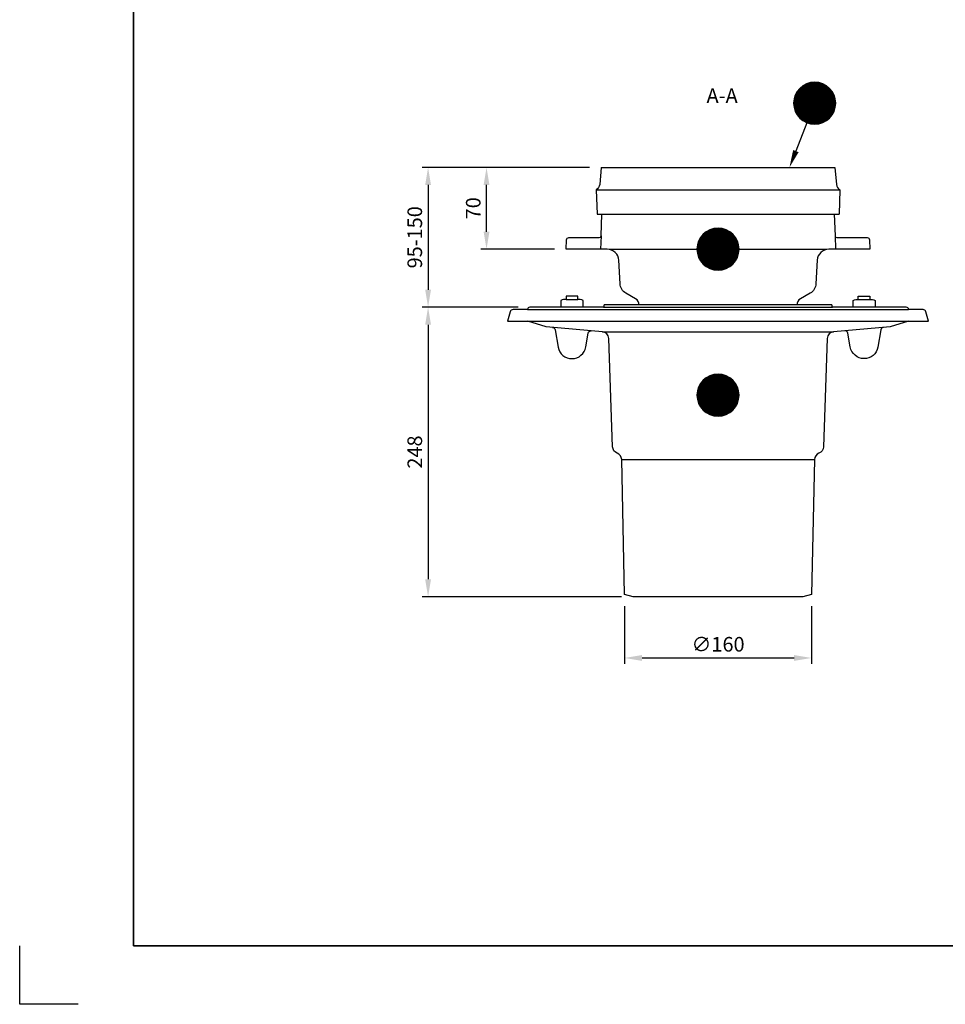
# Model space of a CAD drawing. Units: millimetres. Extents: x 0 to 4686, y 0 to 1485.
# Drawn here: x 0 to 792, y 0 to 843 of the extents above; entities that cross this region are included whole.
import ezdxf
from ezdxf.enums import TextEntityAlignment as Align

# ---------------------------------------------------------------- set-up
doc = ezdxf.new("R2010")
doc.units = ezdxf.units.MM
doc.header["$LTSCALE"] = 5
for name, color, linetype in [('A-------F1-', 7, 'Continuous'), ('C-------D--', 1, 'Continuous'), ('C-------T1-', 4, 'Continuous'), ('C-------T2-', 1, 'Continuous'), ('C-53B------', 4, 'Continuous')]:
    doc.layers.add(name, color=color, linetype=linetype)
doc.layers.add('C-------U9-', color=6, linetype='Continuous', plot=False)
doc.styles.add('Arial', font='arial.ttf')
doc.styles.add('Arial Beskrivningsbilder', font='arial.ttf', dxfattribs={"height": 5})

msp = doc.modelspace()

# ---------------------------------------------------------------- linework, layer by layer
at = {"layer": 'A-------F1-', "lineweight": 35}
for p in [(97.5, 1435), (2050, 50)]:
    msp.add_line(p, (97.5, 50), dxfattribs=at)
at = {"layer": 'C-------D--'}
for p, q in [((487.5, 716.55), (344.41, 716.55)), ((487.5, 716.55), (394.41, 716.55)), ((349.41, 701.55), (349.41, 611.87)), ((399.41, 661.53), (399.41, 701.55)), ((457.5, 646.53), (394.41, 646.53)), ((426.5, 596.87), (344.41, 596.87)), ((426.5, 596.87), (344.41, 596.87)), ((349.41, 581.87), (349.41, 363.87)), ((514.99, 348.87), (344.41, 348.87)), ((517.5, 340.88), (517.5, 291.53)), ((677.5, 340.88), (677.5, 291.53)), ((532.5, 296.53), (662.5, 296.53))]:
    msp.add_line(p, q, dxfattribs=at)
for points in [[(346.91, 701.55), (351.91, 701.55), (349.41, 716.55)], [(396.91, 701.55), (401.91, 701.55), (399.41, 716.55)], [(396.91, 661.53), (401.91, 661.53), (399.41, 646.53)], [(346.91, 611.87), (351.91, 611.87), (349.41, 596.87)], [(346.91, 581.87), (351.91, 581.87), (349.41, 596.87)], [(346.91, 363.87), (351.91, 363.87), (349.41, 348.87)], [(532.5, 299.03), (532.5, 294.03), (517.5, 296.53)], [(662.5, 299.03), (662.5, 294.03), (677.5, 296.53)]]:
    msp.add_solid(points, dxfattribs=at)
at = {"layer": 'C-------T2-', "color": 1, "lineweight": 9, "true_color": 0xff0000}
for p, q in [((667.51, 784.33), (692.82, 784.33)), ((667.93, 784.73), (692.4, 784.73)), ((668.37, 785.13), (691.96, 785.13)), ((668.85, 785.53), (691.48, 785.53)), ((669.37, 785.93), (690.97, 785.93)), ((669.92, 786.33), (690.41, 786.33)), ((670.52, 786.73), (689.81, 786.73)), ((671.19, 787.13), (689.15, 787.13)), ((671.92, 787.53), (688.41, 787.53)), ((672.75, 787.93), (687.58, 787.93)), ((673.7, 788.33), (686.63, 788.33)), ((674.86, 788.73), (685.47, 788.73)), ((676.39, 789.13), (683.94, 789.13)), ((662.71, 775.93), (697.62, 775.93)), ((662.82, 776.33), (697.51, 776.33)), ((662.93, 776.73), (697.4, 776.73)), ((663.06, 777.13), (697.27, 777.13)), ((663.19, 777.53), (697.14, 777.53)), ((663.34, 777.93), (696.99, 777.93)), ((663.5, 778.33), (696.83, 778.33)), ((663.67, 778.73), (696.66, 778.73)), ((663.85, 779.13), (696.48, 779.13)), ((664.04, 779.53), (696.29, 779.53)), ((664.25, 779.93), (696.08, 779.93)), ((664.46, 780.33), (695.87, 780.33)), ((664.69, 780.73), (695.64, 780.73)), ((664.94, 781.13), (695.39, 781.13)), ((665.2, 781.53), (695.13, 781.53)), ((665.47, 781.93), (694.86, 781.93)), ((665.77, 782.33), (694.57, 782.33)), ((666.07, 782.73), (694.26, 782.73)), ((666.4, 783.13), (693.93, 783.13)), ((666.75, 783.53), (693.58, 783.53)), ((667.12, 783.93), (693.21, 783.93)), ((662.17, 771.93), (698.16, 771.93)), ((662.17, 771.53), (698.17, 771.53)), ((662.17, 771.13), (698.16, 771.13)), ((662.18, 772.33), (698.15, 772.33)), ((662.18, 770.73), (698.15, 770.73)), ((662.21, 772.73), (698.13, 772.73)), ((662.21, 770.33), (698.13, 770.33)), ((662.24, 773.13), (698.09, 773.13)), ((662.24, 769.93), (698.09, 769.93)), ((662.28, 773.53), (698.05, 773.53)), ((662.28, 769.53), (698.05, 769.53)), ((662.33, 773.93), (698, 773.93)), ((662.33, 769.13), (698, 769.13)), ((662.38, 774.33), (697.95, 774.33)), ((662.38, 768.73), (697.95, 768.73)), ((662.45, 774.73), (697.88, 774.73)), ((662.45, 768.33), (697.88, 768.33)), ((662.53, 775.13), (697.8, 775.13)), ((662.53, 767.93), (697.8, 767.93)), ((662.62, 775.53), (697.72, 775.53)), ((662.62, 767.53), (697.72, 767.53)), ((662.71, 767.13), (697.62, 767.13)), ((662.82, 766.73), (697.51, 766.73)), ((662.93, 766.33), (697.4, 766.33)), ((663.06, 765.93), (697.27, 765.93)), ((663.19, 765.53), (697.14, 765.53)), ((663.34, 765.13), (696.99, 765.13)), ((663.5, 764.73), (696.83, 764.73)), ((663.67, 764.33), (696.66, 764.33)), ((663.85, 763.93), (696.48, 763.93)), ((664.04, 763.53), (696.29, 763.53)), ((664.25, 763.13), (696.08, 763.13)), ((664.46, 762.73), (695.87, 762.73)), ((664.69, 762.33), (695.64, 762.33)), ((664.94, 761.93), (695.39, 761.93)), ((665.2, 761.53), (695.13, 761.53)), ((665.47, 761.13), (694.86, 761.13)), ((665.77, 760.73), (694.57, 760.73)), ((666.07, 760.33), (694.26, 760.33)), ((666.4, 759.93), (693.93, 759.93)), ((666.75, 759.53), (693.58, 759.53)), ((667.12, 759.13), (693.21, 759.13)), ((667.51, 758.73), (692.82, 758.73)), ((667.93, 758.33), (692.4, 758.33)), ((668.37, 757.93), (691.96, 757.93)), ((668.85, 757.53), (691.48, 757.53)), ((669.37, 757.13), (690.97, 757.13)), ((669.92, 756.73), (690.41, 756.73)), ((670.52, 756.33), (689.81, 756.33)), ((671.19, 755.93), (689.15, 755.93)), ((671.92, 755.53), (688.41, 755.53)), ((672.75, 755.13), (687.58, 755.13)), ((673.7, 754.73), (686.63, 754.73)), ((674.86, 754.33), (685.47, 754.33)), ((676.39, 753.93), (683.94, 753.93)), ((583.41, 657.73), (611.59, 657.73)), ((583.74, 658.13), (611.26, 658.13)), ((584.08, 658.53), (610.92, 658.53)), ((584.45, 658.93), (610.55, 658.93)), ((584.84, 659.33), (610.15, 659.33)), ((585.26, 659.73), (609.74, 659.73)), ((585.71, 660.13), (609.29, 660.13)), ((586.19, 660.53), (608.81, 660.53)), ((586.7, 660.93), (608.3, 660.93)), ((587.25, 661.33), (607.74, 661.33)), ((587.86, 661.73), (607.14, 661.73)), ((588.52, 662.13), (606.48, 662.13)), ((589.25, 662.53), (605.75, 662.53)), ((590.08, 662.93), (604.92, 662.93)), ((591.04, 663.33), (603.96, 663.33)), ((592.19, 663.73), (602.81, 663.73)), ((593.73, 664.13), (601.27, 664.13)), ((579.72, 649.33), (615.28, 649.33)), ((579.79, 649.73), (615.21, 649.73)), ((579.86, 650.13), (615.14, 650.13)), ((579.95, 650.53), (615.05, 650.53)), ((580.05, 650.93), (614.95, 650.93)), ((580.15, 651.33), (614.85, 651.33)), ((580.27, 651.73), (614.73, 651.73)), ((580.39, 652.13), (614.61, 652.13)), ((580.53, 652.53), (614.47, 652.53)), ((580.68, 652.93), (614.32, 652.93)), ((580.83, 653.33), (614.17, 653.33)), ((581, 653.73), (614, 653.73)), ((581.18, 654.13), (613.82, 654.13)), ((581.37, 654.53), (613.62, 654.53)), ((581.58, 654.93), (613.42, 654.93)), ((581.8, 655.33), (613.2, 655.33)), ((582.03, 655.73), (612.97, 655.73)), ((582.27, 656.13), (612.73, 656.13)), ((582.53, 656.53), (612.47, 656.53)), ((582.81, 656.93), (612.19, 656.93)), ((583.1, 657.33), (611.9, 657.33)), ((579.5, 646.93), (615.5, 646.93)), ((579.5, 646.53), (615.5, 646.53)), ((579.5, 646.13), (615.5, 646.13)), ((579.52, 647.33), (615.48, 647.33)), ((579.52, 645.73), (615.48, 645.73)), ((579.54, 647.73), (615.46, 647.73)), ((579.54, 645.33), (615.46, 645.33)), ((579.57, 648.13), (615.43, 648.13)), ((579.57, 644.93), (615.43, 644.93)), ((579.61, 648.53), (615.39, 648.53)), ((579.61, 644.53), (615.39, 644.53)), ((579.66, 648.93), (615.34, 648.93)), ((579.66, 644.13), (615.34, 644.13)), ((579.72, 643.73), (615.28, 643.73)), ((579.79, 643.33), (615.21, 643.33)), ((579.86, 642.93), (615.14, 642.93)), ((579.95, 642.53), (615.05, 642.53)), ((580.05, 642.13), (614.95, 642.13)), ((580.15, 641.73), (614.85, 641.73)), ((580.27, 641.33), (614.73, 641.33)), ((580.39, 640.93), (614.61, 640.93)), ((580.53, 640.53), (614.47, 640.53)), ((580.68, 640.13), (614.32, 640.13)), ((580.83, 639.73), (614.17, 639.73)), ((581, 639.33), (614, 639.33)), ((581.18, 638.93), (613.82, 638.93)), ((581.37, 638.53), (613.62, 638.53)), ((581.58, 638.13), (613.42, 638.13)), ((581.8, 637.73), (613.2, 637.73)), ((582.03, 637.33), (612.97, 637.33)), ((582.27, 636.93), (612.73, 636.93)), ((582.53, 636.53), (612.47, 636.53)), ((582.81, 636.13), (612.19, 636.13)), ((583.1, 635.73), (611.9, 635.73)), ((583.41, 635.33), (611.59, 635.33)), ((583.74, 634.93), (611.26, 634.93)), ((584.08, 634.53), (610.92, 634.53)), ((584.45, 634.13), (610.55, 634.13)), ((584.84, 633.73), (610.15, 633.73)), ((585.26, 633.33), (609.74, 633.33)), ((585.71, 632.93), (609.29, 632.93)), ((586.19, 632.53), (608.81, 632.53)), ((586.7, 632.13), (608.3, 632.13)), ((587.25, 631.73), (607.74, 631.73)), ((587.86, 631.33), (607.14, 631.33)), ((588.52, 630.93), (606.48, 630.93)), ((589.25, 630.53), (605.75, 630.53)), ((590.08, 630.13), (604.92, 630.13)), ((591.04, 629.73), (603.96, 629.73)), ((592.19, 629.33), (602.81, 629.33)), ((593.73, 628.93), (601.27, 628.93)), ((582.27, 531.13), (612.73, 531.13)), ((582.53, 531.53), (612.47, 531.53)), ((582.81, 531.93), (612.19, 531.93)), ((583.1, 532.33), (611.9, 532.33)), ((583.41, 532.73), (611.59, 532.73)), ((583.74, 533.13), (611.26, 533.13)), ((584.08, 533.53), (610.92, 533.53)), ((584.45, 533.93), (610.55, 533.93)), ((584.84, 534.33), (610.15, 534.33)), ((585.26, 534.73), (609.74, 534.73)), ((585.71, 535.13), (609.29, 535.13)), ((586.19, 535.53), (608.81, 535.53)), ((586.7, 535.93), (608.3, 535.93)), ((587.25, 536.33), (607.74, 536.33)), ((587.86, 536.73), (607.14, 536.73)), ((588.52, 537.13), (606.48, 537.13)), ((589.25, 537.53), (605.75, 537.53)), ((590.08, 537.93), (604.92, 537.93)), ((591.04, 538.33), (603.96, 538.33)), ((592.19, 538.73), (602.81, 538.73)), ((593.73, 539.13), (601.27, 539.13)), ((579.54, 522.73), (615.46, 522.73)), ((579.57, 523.13), (615.43, 523.13)), ((579.61, 523.53), (615.39, 523.53)), ((579.66, 523.93), (615.34, 523.93)), ((579.72, 524.33), (615.28, 524.33)), ((579.79, 524.73), (615.21, 524.73)), ((579.86, 525.13), (615.14, 525.13)), ((579.95, 525.53), (615.05, 525.53)), ((580.05, 525.93), (614.95, 525.93)), ((580.15, 526.33), (614.85, 526.33)), ((580.27, 526.73), (614.73, 526.73)), ((580.39, 527.13), (614.61, 527.13)), ((580.53, 527.53), (614.47, 527.53)), ((580.68, 527.93), (614.32, 527.93)), ((580.83, 528.33), (614.17, 528.33)), ((581, 528.73), (614, 528.73)), ((581.18, 529.13), (613.82, 529.13)), ((581.37, 529.53), (613.62, 529.53)), ((581.58, 529.93), (613.42, 529.93)), ((581.8, 530.33), (613.2, 530.33)), ((582.03, 530.73), (612.97, 530.73)), ((579.5, 521.93), (615.5, 521.93)), ((579.5, 521.53), (615.5, 521.53)), ((579.5, 521.13), (615.5, 521.13)), ((579.52, 522.33), (615.48, 522.33)), ((579.52, 520.73), (615.48, 520.73)), ((579.54, 520.33), (615.46, 520.33)), ((579.57, 519.93), (615.43, 519.93)), ((579.61, 519.53), (615.39, 519.53)), ((579.66, 519.13), (615.34, 519.13)), ((579.72, 518.73), (615.28, 518.73)), ((579.79, 518.33), (615.21, 518.33)), ((579.86, 517.93), (615.14, 517.93)), ((579.95, 517.53), (615.05, 517.53)), ((580.05, 517.13), (614.95, 517.13)), ((580.15, 516.73), (614.85, 516.73)), ((580.27, 516.33), (614.73, 516.33)), ((580.39, 515.93), (614.61, 515.93)), ((580.53, 515.53), (614.47, 515.53)), ((580.68, 515.13), (614.32, 515.13)), ((580.83, 514.73), (614.17, 514.73)), ((581, 514.33), (614, 514.33)), ((581.18, 513.93), (613.82, 513.93)), ((581.37, 513.53), (613.62, 513.53)), ((581.58, 513.13), (613.42, 513.13)), ((581.8, 512.73), (613.2, 512.73)), ((582.03, 512.33), (612.97, 512.33)), ((582.27, 511.93), (612.73, 511.93)), ((582.53, 511.53), (612.47, 511.53)), ((582.81, 511.13), (612.19, 511.13)), ((583.1, 510.73), (611.9, 510.73)), ((583.41, 510.33), (611.59, 510.33)), ((583.74, 509.93), (611.26, 509.93)), ((584.08, 509.53), (610.92, 509.53)), ((584.45, 509.13), (610.55, 509.13)), ((584.84, 508.73), (610.15, 508.73)), ((585.26, 508.33), (609.74, 508.33)), ((585.71, 507.93), (609.29, 507.93)), ((586.19, 507.53), (608.81, 507.53)), ((586.7, 507.13), (608.3, 507.13)), ((587.25, 506.73), (607.74, 506.73)), ((587.86, 506.33), (607.14, 506.33)), ((588.52, 505.93), (606.48, 505.93)), ((589.25, 505.53), (605.75, 505.53)), ((590.08, 505.13), (604.92, 505.13)), ((591.04, 504.73), (603.96, 504.73)), ((592.19, 504.33), (602.81, 504.33)), ((593.73, 503.93), (601.27, 503.93))]:
    msp.add_line(p, q, dxfattribs=at)
at = {"layer": 'C-------T2-'}
msp.add_line((673.6, 754.77), (664.09, 730.52), dxfattribs=at)
for points, format in [([(680.17, 753.53), (680.17, 753.53, 1), (680.17, 789.53), (680.17, 789.53, 1), (680.17, 753.53, 5.027339)], "xyb"), ([(664.09, 730.52, 5, 0, 0), (658.62, 716.55, 0, 0, 0)], "xyseb"), ([(597.5, 628.53), (597.5, 628.53, 1), (597.5, 664.53), (597.5, 664.53, 1), (597.5, 628.53, 5.027339)], "xyb"), ([(597.5, 503.53), (597.5, 503.53, 1), (597.5, 539.53), (597.5, 539.53, 1), (597.5, 503.53, 5.027339)], "xyb")]:
    msp.add_lwpolyline(points, format=format, dxfattribs=at)
at = {"layer": 'C-------U9-'}
for p, q in [((0, 0), (0, 50)), ((50, 0), (0, 0))]:
    msp.add_line(p, q, dxfattribs=at)
at = {"layer": 'C-53B------'}
for p, q in [((493.25, 697.36), (701.77, 697.34)), ((497.38, 657.95), (496.91, 646.53)), ((697.62, 657.95), (698.09, 646.53)), ((504.52, 646.53), (690.48, 646.53)), ((467.5, 603.34), (477.5, 603.34)), ((717.5, 603.34), (727.5, 603.34)), ((434.5, 594.87), (760.5, 594.87)), ((499.57, 596.87), (695.42, 596.87)), ((498.62, 575.85), (696.38, 575.85)), ((515.07, 466.4), (679.93, 466.4))]:
    msp.add_line(p, q, dxfattribs=at)
for points in [[(497.5, 716.55), (497.5, 716.55), (497.5, 716.55), (496.23, 702.03, -0.246118), (493.22, 697.34), (493.95, 676.55), (701.05, 676.55)], [(697.5, 716.55), (697.5, 716.55), (697.5, 716.55), (698.77, 702.03, 0.246118), (701.77, 697.34), (701.05, 676.55), (701.05, 676.55)], [(467.5, 646.53), (467.92, 654.64, -0.39896), (469.92, 656.53), (495.89, 656.53, 0.39896), (497.38, 657.95), (498.16, 676.55)], [(696.84, 676.55), (697.62, 657.95, 0.39896), (699.11, 656.53), (725.08, 656.53, -0.39896), (727.07, 654.64), (727.5, 646.53), (692.32, 646.53, 0.398959), (682.33, 637.06), (681.28, 616.95, -0.253795), (676.29, 608.82), (667.99, 604.03, 0.267671), (665, 598.83)], [(530, 598.87, 0.265817), (527, 604.03), (518.71, 608.82, -0.253968), (513.72, 616.95), (512.67, 637.06, 0.39875), (502.69, 646.53), (467.5, 646.53)], [(695, 598.87), (500, 598.87), (499.57, 596.87), (436.5, 596.87, 0.414214), (434.5, 594.87), (422.1, 594.87, 0.339356), (419.68, 593.02), (417.5, 584.87), (777.5, 584.87), (775.32, 593.02, 0.339442), (772.9, 594.87), (760.5, 594.87, 0.414214), (758.5, 596.87), (695.42, 596.87), (695, 598.87), (695, 598.87)], [(482, 596.87), (482, 602.67, 0.134431), (479.59, 603.34), (477.5, 603.34), (477.5, 606.44), (467.5, 606.44), (467.5, 603.34), (465.41, 603.34, 0.134739), (463, 602.67), (463, 596.87)], [(713, 596.87), (713, 602.67, -0.134431), (715.41, 603.34), (717.5, 603.34), (717.5, 606.44), (727.5, 606.44), (727.5, 603.34), (729.59, 603.34, -0.134739), (732, 602.67), (732, 596.87)], [(760.34, 584.87), (744.65, 580.08), (744.65, 580.08), (696.38, 575.85), (696.38, 575.85, 0.37873), (690.9, 570.09), (687.66, 477.25, -0.301772), (683.79, 471.85), (683.8, 471.85, 0.304167), (679.93, 466.4), (677.5, 350.88), (670.01, 348.87), (524.99, 348.87), (517.5, 350.88), (515.07, 466.4, 0.304252), (511.2, 471.85), (511.2, 471.85, -0.301875), (507.34, 477.25), (504.09, 570.09, 0.378831), (498.62, 575.85), (450.35, 580.08), (434.66, 584.87)], [(455.84, 579.6, -0.339619), (458.08, 577.54), (460.69, 562.74, 0.840921), (484.32, 562.79), (486.41, 574.64, -0.389507), (489.09, 576.69, -0.914244)], [(739.16, 579.6, 0.339619), (736.92, 577.54), (734.31, 562.74, -0.840921), (710.68, 562.79), (708.59, 574.64, 0.389507), (705.91, 576.69, 0.914244)]]:
    msp.add_lwpolyline(points, format="xyb", dxfattribs=at)
msp.add_lwpolyline([(497.5, 716.55), (497.5, 716.55), (697.5, 716.55), (697.5, 716.55)], dxfattribs=at)

# ---------------------------------------------------------------- texts
at = {"layer": 'C-------D--', "char_height": 12.5, "attachment_point": 5, "rotation": 90, "style": 'Arial'}
for s, insert in [('\\A1;70', (388.03, 681.54)), ('\\A1;95-150', (338.03, 656.71)), ('\\A1;248', (338.03, 472.87))]:
    msp.add_mtext(s, dxfattribs=dict(at, insert=insert))
at = {"layer": 'C-------D--', "insert": (597.5, 308.26), "char_height": 12.5, "attachment_point": 5, "style": 'Arial'}
msp.add_mtext('\\A1;∅160', dxfattribs=at)
at = {"layer": 'C-------T1-', "color": 3, "style": 'Arial Beskrivningsbilder'}
msp.add_text('A-A', height=12.5, dxfattribs=at).set_placement((600.99, 777.94), align=Align.MIDDLE_CENTER)
at = {"layer": 'C-------T2-', "color": 7, "style": 'Arial'}
for s, p in [('A', (680.17, 771.53)), ('G', (597.5, 646.53)), ('H', (597.5, 521.53))]:
    msp.add_text(s, height=17.5, dxfattribs=at).set_placement(p, align=Align.MIDDLE_CENTER)

doc.saveas('drawing.dxf')
